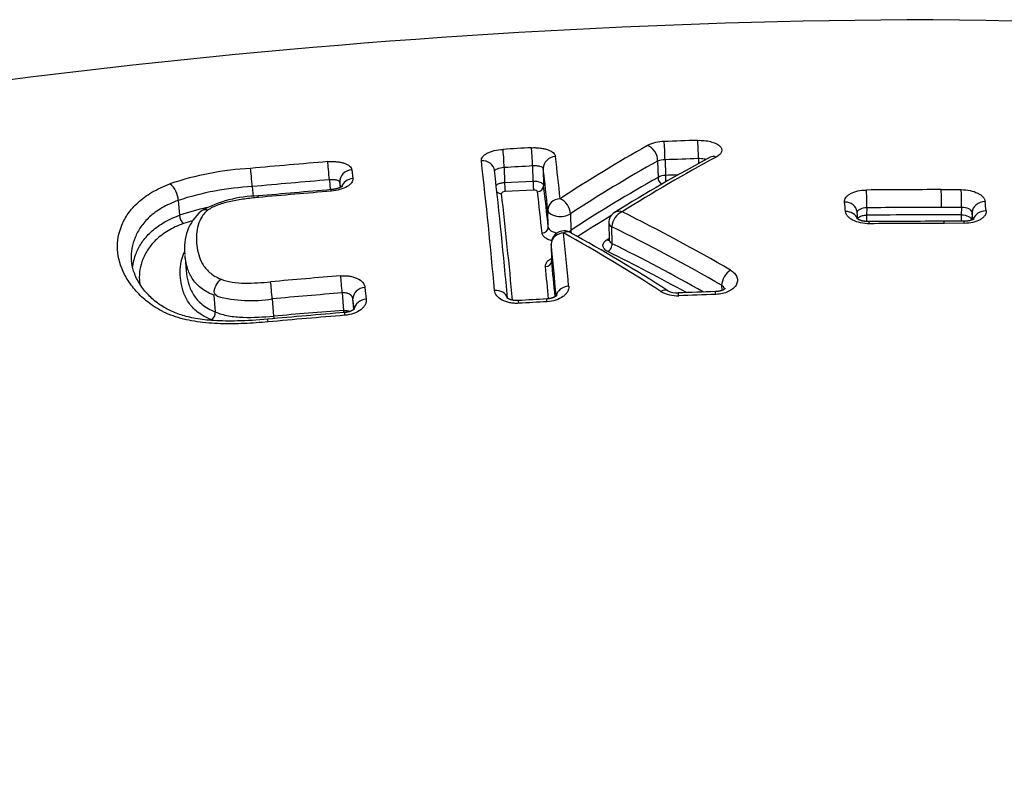
# Model space of a CAD drawing. Units: millimetres. Extents: x -18 to 902, y -35 to 2086.
# Drawn here: x 179 to 187, y 1785 to 1791 of the extents above; entities that cross this region are included whole.
import ezdxf

# ---------------------------------------------------------------- set-up
doc = ezdxf.new("R2010")
doc.units = ezdxf.units.MM
doc.layers.add('Default', color=7, linetype='Continuous')
doc.layers.add('DV1_Default', color=7, linetype='Continuous')

# ---------------------------------------------------------------- blocks, each defined once
blk = doc.blocks.new('SE')
at = {"layer": 'DV1_Default', "color": 7}
for p, q in [((184.4454, 1789.7222), (184.4463, 1789.6838)), ((182.9142, 1789.6515), (182.9169, 1789.5339)), ((183.138, 1789.6642), (183.1408, 1789.5448)), ((183.2218, 1789.6441), (183.225, 1789.5085)), ((184.1234, 1789.7028), (184.1264, 1789.574)), ((184.1815, 1789.7127), (184.1844, 1789.5897)), ((181.7121, 1789.6337), (181.7203, 1789.5645)), ((180.928, 1789.5015), (180.9342, 1789.4235)), ((181.5356, 1789.5548), (181.5417, 1789.4769)), ((181.6188, 1789.5355), (181.622, 1789.4949)), ((181.6235, 1789.4957), (181.6188, 1789.5355)), ((182.9169, 1789.5339), (183.1408, 1789.5448)), ((183.145, 1789.4732), (182.9211, 1789.4623)), ((186.3585, 1789.4778), (186.5164, 1789.4776)), ((180.3444, 1789.3923), (180.3444, 1789.3921)), ((180.3444, 1789.3921), (180.3536, 1789.2755)), ((185.7718, 1789.3344), (185.77, 1789.276)), ((186.518, 1789.3373), (186.3604, 1789.3375)), ((186.518, 1789.3373), (186.5162, 1789.2786)), ((180.3536, 1789.2755), (180.3536, 1789.2754)), ((183.2611, 1789.1808), (183.258, 1789.3153)), ((183.4357, 1789.2875), (183.4387, 1789.1565)), ((185.7008, 1789.2451), (185.6955, 1789.3032)), ((186.6017, 1789.298), (186.5999, 1789.2379)), ((183.7382, 1789.2148), (183.7413, 1789.0805)), ((183.7626, 1789.1849), (183.7626, 1789.1863)), ((183.7657, 1789.0515), (183.7626, 1789.1849)), ((186.5404, 1789.2119), (186.3825, 1789.212)), ((183.285, 1789.0502), (183.288, 1788.9175)), ((183.2851, 1789.048), (183.2882, 1788.9153)), ((180.3994, 1788.9412), (180.4075, 1788.8381)), ((184.6276, 1788.7232), (184.6286, 1788.6824)), ((180.6259, 1788.6453), (180.6363, 1788.5135)), ((181.6366, 1788.6639), (181.6475, 1788.5252)), ((181.8165, 1788.7062), (181.8265, 1788.6135)), ((181.0855, 1788.6165), (181.0962, 1788.4804)), ((181.7286, 1788.5331), (181.722, 1788.6172)), ((181.7308, 1788.535), (181.722, 1788.6172)), ((180.6363, 1788.5135), (180.6363, 1788.5134))]:
    blk.add_line(p, q, dxfattribs=at)
for centre, radius, start, end in [((186.5156, 1731.2581), 59.5596, 90.411372, 115.46693), ((185.752, 1732.4732), 58.3452, 63.653655, 89.670484), ((186.5718, 1727.059), 62.8434, 93.140558, 93.345368), ((189.6879, 1779.7793), 11.523, 119.32962, 123.33883), ((184.1756, 1789.5618), 0.2947, 90.25092, 116.62656), ((186.5349, 1727.8625), 62.039, 91.936251, 92.180633), ((152.3298, 1786.1596), 31.1945, 5.97365, 6.58733), ((190.5649, 1778.4364), 12.8039, 118.07892, 121.97636), ((190.6054, 1778.5395), 12.7111, 118.27335, 122.13681), ((186.5364, 1727.889), 61.8686, 91.936783, 92.181374), ((181.0397, 1787.2783), 2.3699, 93.03378, 108.71925), ((186.8034, 1725.9513), 63.9652, 94.735284, 95.282522), ((140.8524, 1784.9388), 42.1521, 5.0964, 6.49277), ((186.5739, 1727.0792), 62.6792, 93.142371, 93.347334), ((152.4867, 1786.0993), 30.9389, 5.96635, 6.57898), ((189.7332, 1779.6384), 11.5223, 119.13473, 123.13041), ((184.1823, 1789.5318), 0.181, 90.26315, 109.01461), ((141.1997, 1784.8957), 41.9061, 5.10178, 6.48305), ((190.043, 1779.0523), 12.0711, 119.35027, 123.16906), ((184.1861, 1789.4685), 0.1212, 90.84114, 119.54302), ((186.5462, 1722.8345), 66.7969, 91.942096, 92.026279), ((180.1712, 1789.3874), 0.1732, 1.62013, 51.4502), ((181.0482, 1787.2452), 2.2595, 93.04778, 108.14905), ((186.8035, 1725.9882), 63.7844, 94.737435, 95.285273), ((151.6227, 1785.8598), 31.8122, 5.99232, 6.58614), ((180.9803, 1788.4968), 0.9307, 90.35399, 119.23124), ((186.7468, 1726.4129), 63.2784, 94.71205, 95.233764), ((186.8636, 1725.0408), 64.6436, 94.714487, 95.225326), ((140.6183, 1784.6394), 42.547, 5.34987, 6.48897), ((151.6108, 1785.8193), 31.7751, 5.99026, 6.58191), ((186.4046, 1721.7271), 67.7505, 90.038986, 90.537712), ((184.9977, 1789.3888), 1.3637, 357.83532, 3.73271), ((181.0321, 1787.2514), 2.1347, 102.48594, 108.53419), ((158.3234, 1786.8582), 27.3902, 5.1254, 5.2815), ((186.4065, 1721.7936), 67.5437, 90.039089, 90.53842), ((159.5414, 1786.8756), 27.2793, 5.11864, 5.27541), ((180.4418, 1789.2785), 0.0883, 182.02919, 230.57799), ((180.7726, 1789.0213), 0.3791, 130.97214, 188.20403), ((190.0681, 1778.9763), 12.0771, 121.50135, 122.98372), ((183.8328, 1789.2162), 0.0946, 120.79894, 180.04724), ((183.8955, 1789.1804), 0.133, 112.84513, 177.45048), ((177.4928, 1776.4969), 14.2945, 59.7354, 63.62148), ((186.3768, 1720.8544), 68.4243, 89.883341, 90.508178), ((159.7019, 1786.8132), 27.0143, 5.15585, 5.27752), ((181.0258, 1787.2909), 2.0233, 106.31077, 108.44337), ((177.47, 1776.3541), 14.2908, 59.94327, 63.87498), ((186.3806, 1726.8124), 62.4156, 90.001061, 90.542225), ((186.4261, 1720.9745), 68.2374, 90.036643, 90.531798), ((186.4033, 1740.0493), 49.1791, 89.84387, 90.02777), ((183.3849, 1789.0525), 0.1, 90, 181.32765), ((128.6158, 1783.7528), 55.0305, 5.17401, 5.61391), ((176.8585, 1777.4094), 13.4193, 57.09256, 60.91179), ((183.3849, 1789.0525), 0.1, 61.1441, 90), ((176.9058, 1777.3069), 13.5141, 57.3152, 61.11826), ((128.9658, 1783.7147), 54.5805, 5.17636, 5.60752), ((190.512, 1777.9045), 13.0772, 121.18307, 121.27074), ((177.0706, 1775.5703), 15.0522, 60.494, 63.58967), ((177.0536, 1775.4872), 15.0633, 61.02866, 63.68229), ((128.3485, 1783.4499), 55.1579, 5.3753, 5.64041), ((183.3951, 1788.7718), 0.1799, 126.3047, 126.60457), ((128.3389, 1783.4874), 55.2167, 5.34735, 5.64132), ((186.9999, 1723.0622), 65.9555, 94.674276, 95.155665), ((180.917, 1789.6685), 1.0654, 255.55802, 279.10091), ((186.9987, 1723.1079), 65.7749, 94.676075, 95.15792), ((184.2758, 1788.891), 0.25, 239.52482, 273.0773), ((184.2759, 1788.814), 0.1513, 241.47401, 273.7661), ((186.4815, 1730.9637), 57.7411, 91.888093, 92.179243), ((186.7419, 1723.6846), 65.0031, 91.903711, 92.162406), ((186.0812, 1735.5071), 53.1839, 93.0523, 93.29422), ((186.7689, 1723.0972), 65.591, 93.073266, 93.269474), ((180.5549, 1788.5114), 0.0814, 311.14088, 1.41982), ((187.0127, 1722.8195), 65.9073, 94.662044, 95.19036), ((187.0524, 1722.3518), 66.3549, 94.662313, 95.187205), ((186.8729, 1720.7928), 67.9337, 94.411472, 94.877994)]:
    blk.add_arc(centre, radius, start, end, dxfattribs=at)
for centre, major_axis, ratio, start_param, end_param in [((182.9087, 1789.7049), (-0.0058, 0.0998), 0.02745, 4.146081, 5.841851), ((183.1326, 1789.7176), (-0.0055, 0.0998), 0.029722, 4.146184, 5.84178), ((184.0455, 1789.7351), (-0.0486, 0.0874), 0.697937, 3.990192, 5.635099), ((184.1761, 1789.7661), (-0.0038, 0.0999), 0.040364, 4.146771, 5.84182), ((184.44, 1789.7756), (-0.0034, 0.0999), 0.043068, 4.14695, 5.84193), ((183.3217, 1789.6486), (0.0993, 0.0115), 0.895791, 1.500029, 3.063492), ((184.5853, 1789.645), (0.047, -0.0883), 0.671716, 2.481771, 3.141734), ((180.9221, 1789.5547), (-0.0092, 0.0996), 0.011917, 4.147192, 5.843051), ((181.5296, 1789.608), (-0.0083, 0.0997), 0.018577, 4.147336, 5.842603), ((182.7385, 1789.6158), (-0.0993, -0.0115), 0.896005, 3.141368, 4.652476), ((181.7184, 1789.5443), (0.0993, 0.0117), 0.896405, 1.527854, 3.108653), ((181.7264, 1789.4757), (0.0993, 0.0116), 0.889497, 1.528704, 2.738619), ((184.1653, 1789.5578), (-0.0245, 0.0436), 0.696165, 0.84588, 2.158595), ((184.1871, 1789.563), (-0.0018, 0.05), 0.042078, 1.00529, 2.088344), ((182.9196, 1789.5072), (-0.0024, 0.0499), 0.033696, 1.004789, 2.685722), ((183.1435, 1789.5181), (-0.0024, 0.0499), 0.033696, 1.004789, 2.685587), ((183.175, 1789.5063), (0.0497, 0.0058), 0.89604, 4.637654, 6.204996), ((181.5568, 1789.3778), (0.0082, -0.0997), 0.018807, 2.649417, 3.14167), ((182.8912, 1789.4925), (0.0497, 0.0058), 0.896117, 3.84456, 4.637627), ((183.3578, 1789.3198), (0.0995, 0.0104), 0.862828, 1.509016, 3.072936), ((183.3578, 1789.3198), (-0.0546, 0.0838), 0.663346, 3.94268, 5.543269), ((185.7671, 1789.3883), (0.001, -0.1), 0.049688, 1.000341, 2.6121), ((186.5133, 1789.3913), (0.0002, 0.1), 0.057292, 4.14257, 5.754327), ((185.5959, 1789.294), (-0.0996, -0.0092), 0.852749, 3.141589, 4.619333), ((186.7016, 1789.2983), (-0.0996, -0.0092), 0.852702, 4.598468, 6.179369), ((183.3578, 1789.3198), (0.1, 0.0023), 0.535844, 3.182677, 5.593286), ((185.6026, 1789.2205), (-0.0996, -0.0089), 0.845366, 3.35098, 4.621609), ((185.7723, 1789.249), (0.0004, -0.05), 0.0501, 4.141966, 5.192824), ((186.5185, 1789.2516), (0.0001, 0.05), 0.057072, 1.000958, 2.058139), ((186.7083, 1789.2247), (-0.0996, -0.0089), 0.845287, 4.600819, 5.958801), ((183.2112, 1789.1785), (0.0497, 0.0052), 0.864416, 4.646454, 6.214156), ((183.8181, 1789.217), (0.08, 0.0008), 0.524948, 3.141618, 3.940027), ((183.8181, 1789.2167), (0.08, 0.0019), 0.535844, 3.141564, 3.933083), ((185.7909, 1789.1253), (0.0009, -0.1), 0.049758, 2.561871, 3.141686), ((186.5371, 1789.1282), (-0.0002, -0.1), 0.057267, 2.562342, 3.141702), ((183.3849, 1789.0525), (-0.0995, -0.0098), 0.835864, 4.655724, 6.219969), ((183.3849, 1789.0525), (-0.0483, -0.0876), 0.613415, 3.141421, 3.908555), ((183.4777, 1789.1404), (-0.0273, 0.0419), 0.662906, 0.800551, 1.29499), ((183.3849, 1789.0525), (0.1, 0.0023), 0.535844, 3.141593, 3.182677), ((183.723, 1789.1248), (-0.026, 0.0427), 0.642396, 2.406071, 2.886937), ((183.731, 1789.0316), (-0.0222, -0.0448), 0.595221, 0.718512, 2.297328), ((183.2382, 1788.913), (-0.0498, -0.0049), 0.838605, 1.510045, 3.077889), ((181.6306, 1788.7171), (0.0082, -0.0997), 0.019255, 1.005764, 2.522021), ((184.697, 1788.7629), (-0.05, -0.0866), 0.556008, 3.943886, 5.475559), ((181.0795, 1788.6697), (0.009, -0.0996), 0.013924, 1.005624, 2.522219), ((183.4242, 1788.6362), (-0.0996, -0.009), 0.793022, 4.661544, 6.120292), ((181.8216, 1788.626), (-0.0994, -0.0107), 0.802954, 4.676667, 6.258692), ((182.841, 1788.604), (-0.0996, -0.009), 0.793226, 3.267423, 4.672087), ((184.1497, 1788.5969), (-0.054, -0.0842), 0.571471, 3.141451, 3.994021), ((184.2896, 1788.5631), (0.0038, -0.0999), 0.040567, 2.468441, 3.141701), ((184.5824, 1788.5735), (0.0033, -0.0999), 0.043431, 2.468596, 3.141616), ((181.8314, 1788.5343), (-0.0994, -0.0107), 0.793349, 4.677117, 6.125645), ((183.0308, 1788.5034), (0.0057, -0.0998), 0.028291, 2.468237, 3.141743), ((183.2547, 1788.5158), (0.0054, -0.0999), 0.030469, 2.46822, 3.141798), ((181.0992, 1788.4538), (0.0043, -0.0498), 0.017018, 4.147292, 4.568813), ((181.6505, 1788.4986), (0.0038, -0.0499), 0.022178, 4.147452, 4.517126), ((181.664, 1788.4091), (0.0081, -0.0997), 0.019391, 2.468429, 3.1417), ((181.0594, 1788.357), (0.009, -0.0996), 0.013578, 2.468575, 3.141653)]:
    blk.add_ellipse(centre, major_axis=major_axis, ratio=ratio, start_param=start_param, end_param=end_param, dxfattribs=at)
for points, knots in [([(182.7341, 1789.7053), (182.7335, 1789.7106), (182.7341, 1789.7158), (182.7374, 1789.7263), (182.7402, 1789.7315), (182.748, 1789.7417), (182.7529, 1789.7465), (182.7648, 1789.7559), (182.7719, 1789.7604), (182.7876, 1789.7687), (182.7962, 1789.7725), (182.8151, 1789.7794), (182.8254, 1789.7825), (182.8572, 1789.7904), (182.8807, 1789.7938), (182.9046, 1789.7952)], [0, 0, 0, 0, 0.125, 0.125, 0.25, 0.25, 0.375, 0.375, 0.5, 0.5, 0.625, 0.625, 0.75, 0.75, 1, 1, 1, 1]), ([(183.1289, 1789.808), (183.1409, 1789.8086), (183.1527, 1789.8087), (183.1761, 1789.808), (183.1878, 1789.8071), (183.2102, 1789.8043), (183.2208, 1789.8024), (183.2411, 1789.7977), (183.2507, 1789.7949), (183.2769, 1789.7853), (183.2912, 1789.7772), (183.3113, 1789.759), (183.3172, 1789.7488), (183.3184, 1789.7382)], [0, 0, 0, 0, 0.125, 0.125, 0.25, 0.25, 0.375, 0.375, 0.5, 0.5, 0.75, 0.75, 1, 1, 1, 1]), ([(184.4388, 1789.8661), (184.4566, 1789.8667), (184.4742, 1789.8661), (184.5087, 1789.8628), (184.5252, 1789.86), (184.5555, 1789.8524), (184.5694, 1789.8476), (184.593, 1789.8365), (184.6031, 1789.83), (184.6182, 1789.8162), (184.6236, 1789.8087), (184.6291, 1789.7933), (184.6294, 1789.7854), (184.6248, 1789.7697), (184.62, 1789.762), (184.6055, 1789.7472), (184.5961, 1789.7404), (184.5845, 1789.7341)], [0, 0, 0, 0, 0.125, 0.125, 0.25, 0.25, 0.375, 0.375, 0.5, 0.5, 0.625, 0.625, 0.75, 0.75, 0.875, 0.875, 1, 1, 1, 1]), ([(184.505, 1789.7155), (184.5007, 1789.7168), (184.4959, 1789.7179), (184.4773, 1789.7213), (184.4614, 1789.7225), (184.4454, 1789.7222)], [0, 0, 0, 0, 0.276976, 0.276976, 1, 1, 1, 1]), ([(181.5229, 1789.6982), (181.5349, 1789.6992), (181.5467, 1789.6996), (181.57, 1789.6995), (181.5817, 1789.699), (181.604, 1789.6968), (181.6146, 1789.6952), (181.6349, 1789.6911), (181.6445, 1789.6885), (181.6706, 1789.6796), (181.6849, 1789.6719), (181.7049, 1789.6543), (181.7109, 1789.6443), (181.7121, 1789.6337)], [0, 0, 0, 0, 0.125, 0.125, 0.25, 0.25, 0.375, 0.375, 0.5, 0.5, 0.75, 0.75, 1, 1, 1, 1]), ([(182.9142, 1789.6515), (182.8928, 1789.6499), (182.8724, 1789.6457), (182.8516, 1789.6371), (182.8462, 1789.6339), (182.8402, 1789.628), (182.8387, 1789.6254), (182.8383, 1789.6228)], [0, 0, 0, 0, 0.532351, 0.532351, 0.798527, 0.798527, 1, 1, 1, 1]), ([(183.2218, 1789.6441), (183.2208, 1789.651), (183.2114, 1789.657), (183.1884, 1789.6625), (183.1793, 1789.6637), (183.1594, 1789.6649), (183.1488, 1789.6649), (183.138, 1789.6642)], [0, 0, 0, 0, 0.5, 0.5, 0.75, 0.75, 1, 1, 1, 1]), ([(181.7203, 1789.5645), (181.7209, 1789.559), (181.7204, 1789.5536), (181.7171, 1789.5426), (181.7143, 1789.5371), (181.7066, 1789.5262), (181.7017, 1789.521), (181.6898, 1789.5108), (181.6828, 1789.5058), (181.6594, 1789.4921), (181.6401, 1789.484), (181.5978, 1789.4719), (181.5743, 1789.4677), (181.5505, 1789.4657)], [0, 0, 0, 0, 0.125, 0.125, 0.25, 0.25, 0.375, 0.375, 0.5, 0.5, 0.75, 0.75, 1, 1, 1, 1]), ([(181.0532, 1788.4349), (180.9904, 1788.4292), (180.9277, 1788.4247), (180.8026, 1788.4193), (180.7402, 1788.4185), (180.6159, 1788.4224), (180.5536, 1788.4273), (180.4643, 1788.4404), (180.4351, 1788.4457), (180.3782, 1788.4587), (180.3502, 1788.4663), (180.2704, 1788.4927), (180.2231, 1788.5146), (180.1591, 1788.552), (180.1388, 1788.5653), (180.1012, 1788.5928), (180.0838, 1788.6071), (180.0349, 1788.6508), (180.007, 1788.6814), (179.9708, 1788.7287), (179.9596, 1788.7448), (179.9393, 1788.7769), (179.9301, 1788.7931), (179.8887, 1788.8739), (179.8695, 1788.9393), (179.8619, 1789.0715), (179.8737, 1789.1356), (179.9064, 1789.2137), (179.9138, 1789.2292), (179.9307, 1789.26), (179.9402, 1789.2753), (179.972, 1789.3204), (179.9973, 1789.3494), (180.0588, 1789.4051), (180.0953, 1789.432), (180.1579, 1789.4686), (180.1801, 1789.4803), (180.2274, 1789.5025), (180.2527, 1789.513), (180.2792, 1789.5228)], [0, 0, 0, 0, 0.0625, 0.0625, 0.125, 0.125, 0.1875, 0.1875, 0.21875, 0.21875, 0.25, 0.25, 0.3125, 0.3125, 0.34375, 0.34375, 0.375, 0.375, 0.4375, 0.4375, 0.46875, 0.46875, 0.5, 0.5, 0.625, 0.625, 0.75, 0.75, 0.78125, 0.78125, 0.8125, 0.8125, 0.875, 0.875, 0.9375, 0.9375, 0.96875, 0.96875, 1, 1, 1, 1]), ([(181.6188, 1789.5355), (181.6179, 1789.5424), (181.6086, 1789.5483), (181.5858, 1789.5535), (181.5767, 1789.5547), (181.5569, 1789.5557), (181.5463, 1789.5556), (181.5356, 1789.5548)], [0, 0, 0, 0, 0.5, 0.5, 0.75, 0.75, 1, 1, 1, 1]), ([(181.6374, 1789.504), (181.6374, 1789.504), (181.6374, 1789.504), (181.6373, 1789.5039), (181.6371, 1789.5037), (181.6367, 1789.5034), (181.6362, 1789.503), (181.6355, 1789.5025), (181.6346, 1789.5019), (181.6336, 1789.5012), (181.6324, 1789.5004), (181.6312, 1789.4997), (181.6298, 1789.4989), (181.6284, 1789.4981), (181.6267, 1789.4972), (181.6248, 1789.4962), (181.6227, 1789.4952), (181.6204, 1789.4942), (181.618, 1789.4932), (181.6154, 1789.4921), (181.6127, 1789.491), (181.6099, 1789.49), (181.6071, 1789.4891), (181.6042, 1789.4881), (181.601, 1789.4871), (181.5976, 1789.4861), (181.594, 1789.4851), (181.5904, 1789.4842), (181.5867, 1789.4833), (181.5829, 1789.4825), (181.579, 1789.4817), (181.575, 1789.4809), (181.571, 1789.4802), (181.5668, 1789.4796), (181.5627, 1789.479), (181.5584, 1789.4784), (181.5542, 1789.478), (181.5508, 1789.4776), (181.5491, 1789.4775), (181.5486, 1789.4775)], [0, 0, 0, 0, 0.007668, 0.03095, 0.0547, 0.078963, 0.103775, 0.129158, 0.155115, 0.181633, 0.208676, 0.23619, 0.258847, 0.282525, 0.309033, 0.335992, 0.363415, 0.391277, 0.419549, 0.448196, 0.477177, 0.506447, 0.532067, 0.558593, 0.589141, 0.619494, 0.649751, 0.680009, 0.710344, 0.740841, 0.771596, 0.802392, 0.833763, 0.864774, 0.89604, 0.92749, 0.95905, 0.990646, 1, 1, 1, 1]), ([(182.8509, 1789.5117), (182.8539, 1789.5145), (182.8575, 1789.5172), (182.8687, 1789.5236), (182.8772, 1789.527), (182.8961, 1789.5319), (182.9064, 1789.5334), (182.9169, 1789.5339)], [0, 0, 0, 0, 0.231038, 0.231038, 0.615519, 0.615519, 1, 1, 1, 1]), ([(183.1408, 1789.5448), (183.1619, 1789.5458), (183.1831, 1789.5424), (183.2064, 1789.5324), (183.2128, 1789.5282), (183.2218, 1789.5189), (183.2244, 1789.5138), (183.225, 1789.5085)], [0, 0, 0, 0, 0.5, 0.5, 0.75, 0.75, 1, 1, 1, 1]), ([(180.9763, 1789.4158), (180.9396, 1789.4124), (180.903, 1789.4084), (180.8304, 1789.3984), (180.7943, 1789.3924), (180.7249, 1789.3774), (180.6913, 1789.3685), (180.6439, 1789.3514), (180.6287, 1789.3451), (180.6012, 1789.3314), (180.5887, 1789.324), (180.5776, 1789.316)], [0, 0, 0, 0, 0.25, 0.25, 0.5, 0.5, 0.75, 0.75, 0.875, 0.875, 1, 1, 1, 1]), ([(182.9211, 1789.4623), (182.9132, 1789.4619), (182.9056, 1789.4601), (182.8951, 1789.4547), (182.8923, 1789.4512), (182.8927, 1789.4477)], [0, 0, 0, 0, 0.5, 0.5, 1, 1, 1, 1]), ([(183.1765, 1789.4615), (183.1761, 1789.465), (183.1724, 1789.4682), (183.1608, 1789.4725), (183.1529, 1789.4736), (183.145, 1789.4732)], [0, 0, 0, 0, 0.5, 0.5, 1, 1, 1, 1]), ([(185.5974, 1789.3794), (185.5968, 1789.3857), (185.5974, 1789.3918), (185.6008, 1789.4038), (185.6037, 1789.4098), (185.6116, 1789.4212), (185.6166, 1789.4266), (185.6287, 1789.4369), (185.6358, 1789.4418), (185.6595, 1789.4549), (185.679, 1789.4621), (185.7216, 1789.4718), (185.7452, 1789.4744), (185.7688, 1789.4747)], [0, 0, 0, 0, 0.125, 0.125, 0.25, 0.25, 0.375, 0.375, 0.5, 0.5, 0.75, 0.75, 1, 1, 1, 1]), ([(186.5164, 1789.4776), (186.54, 1789.4775), (186.564, 1789.475), (186.6083, 1789.4657), (186.6291, 1789.4587), (186.6552, 1789.4457), (186.6632, 1789.4409), (186.6771, 1789.4307), (186.6831, 1789.4254), (186.6932, 1789.414), (186.6972, 1789.4081), (186.7028, 1789.3961), (186.7046, 1789.39), (186.7051, 1789.3837)], [0, 0, 0, 0, 0.25, 0.25, 0.5, 0.5, 0.625, 0.625, 0.75, 0.75, 0.875, 0.875, 1, 1, 1, 1]), ([(180.3444, 1789.3921), (180.3202, 1789.3835), (180.2973, 1789.3741), (180.2544, 1789.3544), (180.2343, 1789.344), (180.178, 1789.3112), (180.1453, 1789.287), (180.0907, 1789.2369), (180.0682, 1789.2108), (180.0401, 1789.17), (180.0317, 1789.1561), (180.0167, 1789.1283), (180.0102, 1789.1143), (179.9813, 1789.0438), (179.971, 1788.9858), (179.9748, 1788.9237), (179.975, 1788.9214), (179.9751, 1788.9192)], [0, 0, 0, 0, 0.082306, 0.082306, 0.164612, 0.164612, 0.329224, 0.329224, 0.493836, 0.493836, 0.576142, 0.576142, 0.658448, 0.658448, 0.987671, 0.987671, 1, 1, 1, 1]), ([(185.7718, 1789.3344), (185.7507, 1789.334), (185.7304, 1789.3296), (185.7094, 1789.3186), (185.7039, 1789.3143), (185.6978, 1789.3061), (185.6963, 1789.3025), (185.6958, 1789.2988)], [0, 0, 0, 0, 0.538191, 0.538191, 0.8072865, 0.8072865, 1, 1, 1, 1]), ([(186.6017, 1789.298), (186.6012, 1789.3032), (186.5987, 1789.3083), (186.5897, 1789.3178), (186.5834, 1789.3221), (186.5602, 1789.3329), (186.5391, 1789.3371), (186.518, 1789.3373)], [0, 0, 0, 0, 0.25, 0.25, 0.5, 0.5, 1, 1, 1, 1]), ([(179.9851, 1788.8604), (179.9886, 1788.9002), (179.9984, 1788.9395), (180.0258, 1789.0067), (180.0407, 1789.0351), (180.0782, 1789.0901), (180.1007, 1789.1166), (180.1415, 1789.1549), (180.1564, 1789.1674), (180.1889, 1789.1918), (180.2065, 1789.2036), (180.2629, 1789.2374), (180.3054, 1789.2577), (180.3536, 1789.2755)], [0, 0, 0, 0, 0.253099, 0.253099, 0.439824, 0.439824, 0.626549, 0.626549, 0.719912, 0.719912, 0.813275, 0.813275, 1, 1, 1, 1]), ([(180.5776, 1789.316), (180.5521, 1789.2951), (180.5347, 1789.2724), (180.51, 1789.2268), (180.5024, 1789.2037), (180.4861, 1789.1335), (180.4855, 1789.0854), (180.4944, 1789.0129), (180.4988, 1788.9886), (180.5128, 1788.9401), (180.5223, 1788.9161), (180.5426, 1788.881), (180.5504, 1788.8695), (180.5686, 1788.8469), (180.5791, 1788.8359), (180.6028, 1788.8152), (180.6161, 1788.8055), (180.6463, 1788.7875), (180.6633, 1788.7793), (180.6817, 1788.7722)], [0, 0, 0, 0, 0.125, 0.125, 0.25, 0.25, 0.5, 0.5, 0.625, 0.625, 0.75, 0.75, 0.8125, 0.8125, 0.875, 0.875, 0.9375, 0.9375, 1, 1, 1, 1]), ([(180.5776, 1789.316), (180.5672, 1789.3188), (180.557, 1789.3195), (180.5397, 1789.3166), (180.5322, 1789.3136), (180.5259, 1789.309)], [0, 0, 0, 0, 0.530506, 0.530506, 1, 1, 1, 1]), ([(183.8439, 1789.303), (183.8325, 1789.3063), (183.8211, 1789.3074), (183.8009, 1789.3053), (183.792, 1789.3023), (183.7843, 1789.2975)], [0, 0, 0, 0, 0.5174813, 0.5174813, 1, 1, 1, 1]), ([(185.7928, 1789.209), (185.7692, 1789.2088), (185.7452, 1789.2112), (185.7009, 1789.2207), (185.6801, 1789.2279), (185.6541, 1789.2413), (185.646, 1789.2462), (185.6321, 1789.2568), (185.6261, 1789.2623), (185.6161, 1789.274), (185.6121, 1789.2802), (185.6064, 1789.2925), (185.6047, 1789.2988), (185.6041, 1789.3051)], [0, 0, 0, 0, 0.25, 0.25, 0.5, 0.5, 0.625, 0.625, 0.75, 0.75, 0.875, 0.875, 1, 1, 1, 1]), ([(185.7002, 1789.2516), (185.7037, 1789.2559), (185.7086, 1789.2599), (185.7216, 1789.2672), (185.7302, 1789.2704), (185.7492, 1789.2748), (185.7594, 1789.276), (185.77, 1789.276)], [0, 0, 0, 0, 0.3000293, 0.3000293, 0.6500146, 0.6500146, 1, 1, 1, 1]), ([(186.5162, 1789.2786), (186.5373, 1789.2786), (186.5583, 1789.274), (186.5815, 1789.2623), (186.5878, 1789.2576), (186.5963, 1789.2478), (186.5988, 1789.2429), (186.5996, 1789.2378)], [0, 0, 0, 0, 0.512072, 0.512072, 0.768108, 0.768108, 1, 1, 1, 1]), ([(186.7119, 1789.3094), (186.7125, 1789.303), (186.7119, 1789.2968), (186.7084, 1789.2844), (186.7055, 1789.2782), (186.6976, 1789.2664), (186.6926, 1789.2608), (186.6805, 1789.2502), (186.6733, 1789.2452), (186.6496, 1789.2316), (186.6302, 1789.2242), (186.5876, 1789.2144), (186.564, 1789.2118), (186.5404, 1789.2119)], [0, 0, 0, 0, 0.125, 0.125, 0.25, 0.25, 0.375, 0.375, 0.5, 0.5, 0.75, 0.75, 1, 1, 1, 1]), ([(180.3857, 1789.2104), (180.3399, 1789.1937), (180.2996, 1789.1746), (180.2463, 1789.1427), (180.2297, 1789.1315), (180.1991, 1789.1084), (180.1852, 1789.0966), (180.1469, 1789.0604), (180.1259, 1789.0353), (180.0908, 1788.9832), (180.0769, 1788.9563), (180.0442, 1788.8752), (180.0348, 1788.8199), (180.039, 1788.7536), (180.04, 1788.7438), (180.0414, 1788.734)], [0, 0, 0, 0, 0.157558, 0.157558, 0.236337, 0.236337, 0.315116, 0.315116, 0.472674, 0.472674, 0.630233, 0.630233, 0.945349, 0.945349, 1, 1, 1, 1]), ([(183.2611, 1789.1808), (183.2621, 1789.171), (183.2694, 1789.1616), (183.2938, 1789.1464), (183.3111, 1789.1407), (183.3309, 1789.1379), (183.3318, 1789.1378), (183.3326, 1789.1377)], [0, 0, 0, 0, 0.489446, 0.489446, 0.978892, 0.978892, 1, 1, 1, 1]), ([(185.7899, 1789.2253), (185.7887, 1789.2253), (185.7865, 1789.2253), (185.7825, 1789.2253), (185.7784, 1789.2255), (185.7743, 1789.2257), (185.7702, 1789.226), (185.7661, 1789.2263), (185.762, 1789.2267), (185.758, 1789.2272), (185.7541, 1789.2278), (185.7503, 1789.2284), (185.7466, 1789.229), (185.743, 1789.2298), (185.7393, 1789.2306), (185.7358, 1789.2314), (185.7323, 1789.2323), (185.729, 1789.2332), (185.7258, 1789.2342), (185.7227, 1789.2352), (185.7198, 1789.2362), (185.7171, 1789.2372), (185.7145, 1789.2383), (185.7121, 1789.2393), (185.7099, 1789.2402), (185.7079, 1789.2412), (185.7061, 1789.2421), (185.7042, 1789.2431), (185.7025, 1789.2441), (185.701, 1789.245), (185.6997, 1789.2458), (185.6986, 1789.2466), (185.6976, 1789.2472), (185.697, 1789.2477), (185.6963, 1789.2483), (185.6958, 1789.2487), (185.6954, 1789.249), (185.6952, 1789.2492), (185.6951, 1789.2493), (185.6951, 1789.2493), (185.6951, 1789.2493)], [0, 0, 0, 0, 0.022577, 0.051458, 0.080458, 0.109407, 0.138217, 0.167425, 0.196752, 0.225888, 0.254558, 0.28253, 0.309803, 0.337994, 0.366605, 0.395239, 0.423801, 0.452217, 0.480412, 0.508319, 0.535872, 0.563012, 0.589689, 0.61586, 0.641494, 0.66657, 0.691167, 0.717452, 0.745281, 0.77226, 0.798261, 0.823236, 0.847175, 0.870109, 0.892798, 0.916639, 0.940738, 0.965237, 0.990291, 1, 1, 1, 1]), ([(186.3825, 1789.2119), (186.3819, 1789.219), (186.3812, 1789.224), (186.3801, 1789.2275), (186.3798, 1789.2281), (186.3794, 1789.2281)], [0, 0, 0, 0, 0.682034, 0.682034, 1, 1, 1, 1]), ([(186.6173, 1789.2469), (186.6173, 1789.2469), (186.6173, 1789.2468), (186.6173, 1789.2468), (186.6171, 1789.2466), (186.6167, 1789.2463), (186.6162, 1789.246), (186.6156, 1789.2455), (186.6147, 1789.245), (186.6138, 1789.2443), (186.6126, 1789.2437), (186.6114, 1789.243), (186.6101, 1789.2423), (186.6085, 1789.2415), (186.6069, 1789.2408), (186.605, 1789.2399), (186.603, 1789.2391), (186.6008, 1789.2383), (186.5984, 1789.2374), (186.5958, 1789.2365), (186.5931, 1789.2357), (186.5902, 1789.2348), (186.5872, 1789.234), (186.5841, 1789.2332), (186.5808, 1789.2325), (186.5775, 1789.2318), (186.5742, 1789.2312), (186.5708, 1789.2307), (186.5673, 1789.2302), (186.5636, 1789.2297), (186.5598, 1789.2293), (186.5558, 1789.2289), (186.5518, 1789.2286), (186.5478, 1789.2284), (186.5438, 1789.2283), (186.5402, 1789.2282), (186.5382, 1789.2282), (186.5373, 1789.2282)], [0, 0, 0, 0, 0.016222, 0.042956, 0.067053, 0.092242, 0.118248, 0.145133, 0.172925, 0.201626, 0.231205, 0.257182, 0.28494, 0.311464, 0.338573, 0.36625, 0.39449, 0.423274, 0.452576, 0.482354, 0.51256, 0.543135, 0.574015, 0.605127, 0.636397, 0.667748, 0.696019, 0.726194, 0.756641, 0.787941, 0.819861, 0.852152, 0.884547, 0.917008, 0.94846, 0.980939, 1, 1, 1, 1]), ([(183.2875, 1789.0752), (183.2835, 1789.0763), (183.2796, 1789.0775), (183.2636, 1789.0829), (183.2525, 1789.088), (183.2342, 1789.0997), (183.2268, 1789.1063), (183.2163, 1789.1203), (183.2132, 1789.1277), (183.2124, 1789.1353)], [0, 0, 0, 0, 0.092504, 0.092504, 0.395002, 0.395002, 0.697501, 0.697501, 1, 1, 1, 1]), ([(183.7319, 1788.9892), (183.72, 1788.9951), (183.7105, 1789.0021), (183.6969, 1789.0176), (183.693, 1789.026), (183.6916, 1789.043), (183.694, 1789.0516), (183.7047, 1789.0677), (183.7131, 1789.0753), (183.7239, 1789.0819)], [0, 0, 0, 0, 0.25, 0.25, 0.5, 0.5, 0.75, 0.75, 1, 1, 1, 1]), ([(183.7413, 1789.0805), (183.7413, 1789.0801), (183.7413, 1789.0796), (183.7418, 1789.074), (183.7442, 1789.0689), (183.7525, 1789.0594), (183.7584, 1789.0551), (183.7657, 1789.0515)], [0, 0, 0, 0, 0.041713, 0.041713, 0.520856, 0.520856, 1, 1, 1, 1]), ([(180.6085, 1788.4501), (180.5867, 1788.4587), (180.5665, 1788.4682), (180.5294, 1788.4892), (180.5123, 1788.5007), (180.4665, 1788.5369), (180.4432, 1788.5631), (180.4065, 1788.6181), (180.3933, 1788.6469), (180.3744, 1788.7042), (180.3685, 1788.7329), (180.3609, 1788.7901), (180.3592, 1788.8187), (180.3615, 1788.8751), (180.3655, 1788.903), (180.3783, 1788.9513), (180.3856, 1788.9717), (180.3959, 1788.9918)], [0, 0, 0, 0, 0.074134, 0.074134, 0.148267, 0.148267, 0.296535, 0.296535, 0.444802, 0.444802, 0.59307, 0.59307, 0.741337, 0.741337, 0.889605, 0.889605, 1, 1, 1, 1]), ([(180.6267, 1788.6458), (180.5978, 1788.6568), (180.5826, 1788.6641), (180.5513, 1788.6817), (180.5357, 1788.6923), (180.4935, 1788.7261), (180.4716, 1788.7515), (180.4383, 1788.8034), (180.4265, 1788.8303), (180.4092, 1788.8848), (180.4038, 1788.9122), (180.3995, 1788.9454), (180.3988, 1788.9515), (180.3982, 1788.9575)], [0, 0, 0, 0, 0.097061, 0.097061, 0.218408, 0.218408, 0.461101, 0.461101, 0.703795, 0.703795, 0.946488, 0.946488, 1, 1, 1, 1]), ([(181.0504, 1788.4566), (180.9624, 1788.4486), (180.8336, 1788.4402), (180.6335, 1788.4416), (180.487, 1788.4586), (180.3635, 1788.4874), (180.2625, 1788.53), (180.1719, 1788.5865), (180.0937, 1788.6598), (180.0307, 1788.7437), (179.9891, 1788.8365), (179.9773, 1788.8891), (179.9752, 1788.9191)], [0, 0, 0, 0, 0.138333, 0.245326, 0.332298, 0.406804, 0.48104, 0.564572, 0.66088, 0.771254, 0.888974, 1, 1, 1, 1]), ([(183.2393, 1788.8711), (183.2385, 1788.8794), (183.24, 1788.8875), (183.2476, 1788.9036), (183.2536, 1788.9113), (183.2688, 1788.9246), (183.2776, 1788.9304), (183.2876, 1788.9355)], [0, 0, 0, 0, 0.3455557, 0.3455557, 0.6911113, 0.6911113, 1, 1, 1, 1]), ([(180.4078, 1788.8354), (180.4085, 1788.8271), (180.4094, 1788.8188), (180.414, 1788.7834), (180.4193, 1788.7562), (180.4365, 1788.7019), (180.4485, 1788.6746), (180.4819, 1788.622), (180.5033, 1788.5969), (180.5458, 1788.5621), (180.5618, 1788.551), (180.5966, 1788.5308), (180.6156, 1788.5216), (180.6363, 1788.5134)], [0, 0, 0, 0, 0.07137, 0.07137, 0.303527, 0.303527, 0.535685, 0.535685, 0.767842, 0.767842, 0.883921, 0.883921, 1, 1, 1, 1]), ([(181.6251, 1788.7984), (181.637, 1788.7994), (181.6488, 1788.7996), (181.6722, 1788.7988), (181.6839, 1788.7977), (181.7063, 1788.7941), (181.717, 1788.7917), (181.7374, 1788.7855), (181.7471, 1788.7818), (181.7735, 1788.7691), (181.7881, 1788.7583), (181.8087, 1788.734), (181.8149, 1788.7203), (181.8165, 1788.7062)], [0, 0, 0, 0, 0.125, 0.125, 0.25, 0.25, 0.375, 0.375, 0.5, 0.5, 0.75, 0.75, 1, 1, 1, 1]), ([(184.6972, 1788.8431), (184.7099, 1788.8357), (184.7205, 1788.8274), (184.7377, 1788.8089), (184.7441, 1788.7989), (184.7519, 1788.7782), (184.7534, 1788.7674), (184.7513, 1788.7461), (184.7476, 1788.7354), (184.7358, 1788.7152), (184.7274, 1788.7055), (184.7066, 1788.6881), (184.6942, 1788.6804), (184.652, 1788.6607), (184.6179, 1788.6529), (184.5825, 1788.6518)], [0, 0, 0, 0, 0.125, 0.125, 0.25, 0.25, 0.375, 0.375, 0.5, 0.5, 0.625, 0.625, 0.75, 0.75, 1, 1, 1, 1]), ([(180.6512, 1788.6368), (180.6255, 1788.6562), (180.6264, 1788.6679), (180.6313, 1788.692), (180.6352, 1788.7043), (180.6454, 1788.7276), (180.6518, 1788.7386), (180.6658, 1788.7578), (180.6737, 1788.766), (180.6817, 1788.7722)], [0, 0, 0, 0, 0.25, 0.25, 0.5, 0.5, 0.75, 0.75, 1, 1, 1, 1]), ([(180.6817, 1788.7722), (180.7078, 1788.7608), (180.7375, 1788.7532), (180.802, 1788.7434), (180.8353, 1788.7413), (180.9026, 1788.7402), (180.9367, 1788.7413), (181.0049, 1788.7451), (181.0389, 1788.7478), (181.073, 1788.7509)], [0, 0, 0, 0, 0.25, 0.25, 0.5, 0.5, 0.75, 0.75, 1, 1, 1, 1]), ([(183.4221, 1788.7155), (183.4228, 1788.7082), (183.4223, 1788.701), (183.419, 1788.6866), (183.4163, 1788.6794), (183.4085, 1788.6655), (183.4037, 1788.6588), (183.3918, 1788.6459), (183.3848, 1788.6397), (183.3614, 1788.6228), (183.3421, 1788.6133), (183.2998, 1788.5996), (183.2763, 1788.5952), (183.2524, 1788.5939)], [0, 0, 0, 0, 0.125, 0.125, 0.25, 0.25, 0.375, 0.375, 0.5, 0.5, 0.75, 0.75, 1, 1, 1, 1]), ([(184.6508, 1788.6935), (184.6506, 1788.6941), (184.6504, 1788.6948), (184.6467, 1788.7059), (184.6389, 1788.7156), (184.6276, 1788.7232)], [0, 0, 0, 0, 0.056099, 0.056099, 1, 1, 1, 1]), ([(181.722, 1788.6172), (181.7205, 1788.6313), (181.7105, 1788.6443), (181.687, 1788.6571), (181.6777, 1788.6603), (181.6578, 1788.6641), (181.6472, 1788.6647), (181.6366, 1788.6639)], [0, 0, 0, 0, 0.5, 0.5, 0.75, 0.75, 1, 1, 1, 1]), ([(183.0281, 1788.5815), (183.0161, 1788.5808), (183.0043, 1788.5809), (182.9809, 1788.5825), (182.9692, 1788.584), (182.9468, 1788.5885), (182.9361, 1788.5914), (182.9158, 1788.5985), (182.9061, 1788.6028), (182.8799, 1788.617), (182.8654, 1788.6287), (182.8452, 1788.6545), (182.8392, 1788.6688), (182.8379, 1788.6833)], [0, 0, 0, 0, 0.125, 0.125, 0.25, 0.25, 0.375, 0.375, 0.5, 0.5, 0.75, 0.75, 1, 1, 1, 1]), ([(183.3274, 1788.6427), (183.3274, 1788.6427), (183.3274, 1788.6427), (183.3273, 1788.6426), (183.3271, 1788.6423), (183.3268, 1788.6419), (183.3263, 1788.6414), (183.3257, 1788.6408), (183.3249, 1788.6401), (183.324, 1788.6393), (183.3229, 1788.6384), (183.3218, 1788.6375), (183.3206, 1788.6366), (183.3192, 1788.6357), (183.3177, 1788.6348), (183.316, 1788.6337), (183.3141, 1788.6326), (183.3121, 1788.6314), (183.3098, 1788.6303), (183.3075, 1788.6292), (183.3051, 1788.6281), (183.3027, 1788.6271), (183.3004, 1788.6261), (183.2978, 1788.6251), (183.2949, 1788.6241), (183.2918, 1788.6231), (183.2885, 1788.6221), (183.2852, 1788.6212), (183.2818, 1788.6203), (183.2784, 1788.6195), (183.2748, 1788.6188), (183.2711, 1788.6181), (183.2674, 1788.6175), (183.2637, 1788.617), (183.2598, 1788.6165), (183.256, 1788.6161), (183.2524, 1788.6158), (183.2503, 1788.6157), (183.2493, 1788.6156)], [0, 0, 0, 0, 0.023312, 0.048341, 0.074392, 0.100711, 0.127629, 0.155172, 0.183352, 0.212158, 0.24155, 0.271457, 0.295293, 0.319305, 0.346727, 0.374439, 0.402459, 0.43077, 0.459349, 0.488166, 0.517183, 0.541241, 0.565845, 0.590953, 0.621178, 0.650985, 0.680514, 0.709917, 0.739335, 0.768866, 0.798573, 0.828511, 0.858131, 0.888088, 0.918298, 0.948672, 0.97912, 1, 1, 1, 1]), ([(184.6558, 1788.698), (184.6558, 1788.698), (184.6558, 1788.698), (184.6557, 1788.6979), (184.6554, 1788.6976), (184.6551, 1788.6972), (184.6546, 1788.6967), (184.6539, 1788.6961), (184.6531, 1788.6954), (184.6522, 1788.6946), (184.6511, 1788.6937), (184.6499, 1788.6929), (184.6487, 1788.692), (184.6473, 1788.6912), (184.6458, 1788.6902), (184.6441, 1788.6893), (184.6422, 1788.6882), (184.6401, 1788.6872), (184.6378, 1788.6861), (184.6354, 1788.685), (184.6328, 1788.684), (184.6301, 1788.6829), (184.6272, 1788.6819), (184.6244, 1788.6809), (184.6215, 1788.6801), (184.6186, 1788.6792), (184.6155, 1788.6784), (184.6122, 1788.6776), (184.6087, 1788.6769), (184.6052, 1788.6762), (184.6018, 1788.6756), (184.5983, 1788.6751), (184.5947, 1788.6746), (184.5909, 1788.6742), (184.587, 1788.6739), (184.5831, 1788.6736), (184.5804, 1788.6735), (184.5791, 1788.6735), (184.5791, 1788.6735)], [0, 0, 0, 0, 0.016204, 0.044902, 0.073794, 0.102922, 0.132308, 0.161957, 0.191858, 0.22198, 0.25227, 0.28266, 0.307094, 0.332892, 0.359228, 0.386208, 0.413811, 0.442003, 0.470731, 0.499927, 0.529508, 0.559376, 0.589424, 0.619537, 0.645106, 0.672262, 0.701171, 0.730873, 0.76114, 0.791696, 0.818591, 0.84658, 0.877129, 0.907596, 0.938108, 0.968762, 0.999428, 1, 1, 1, 1]), ([(181.8265, 1788.6135), (181.8273, 1788.6062), (181.8269, 1788.599), (181.8239, 1788.5845), (181.8212, 1788.5772), (181.8138, 1788.563), (181.809, 1788.5562), (181.7974, 1788.543), (181.7904, 1788.5366), (181.7674, 1788.519), (181.7482, 1788.5089), (181.7061, 1788.494), (181.6827, 1788.4891), (181.6588, 1788.4871)], [0, 0, 0, 0, 0.125, 0.125, 0.25, 0.25, 0.375, 0.375, 0.5, 0.5, 0.75, 0.75, 1, 1, 1, 1]), ([(183.0251, 1788.6032), (183.024, 1788.6032), (183.0218, 1788.603), (183.0181, 1788.6029), (183.0141, 1788.6029), (183.0102, 1788.6029), (183.0063, 1788.6031), (183.0024, 1788.6033), (182.9986, 1788.6036), (182.9949, 1788.6039), (182.9912, 1788.6044), (182.9875, 1788.6049), (182.9838, 1788.6055), (182.9803, 1788.6061), (182.9769, 1788.6068), (182.9736, 1788.6076), (182.9706, 1788.6084), (182.9677, 1788.6092), (182.9648, 1788.6101), (182.9619, 1788.611), (182.9591, 1788.612), (182.9565, 1788.6131), (182.954, 1788.6141), (182.9518, 1788.6151), (182.9498, 1788.616), (182.948, 1788.6169), (182.9464, 1788.6178), (182.9448, 1788.6187), (182.9433, 1788.6197), (182.9419, 1788.6206), (182.9408, 1788.6214), (182.9397, 1788.6222), (182.9389, 1788.6228), (182.9382, 1788.6234), (182.9377, 1788.6239), (182.9373, 1788.6243), (182.937, 1788.6246), (182.9368, 1788.6248), (182.9368, 1788.6248), (182.9368, 1788.6249), (182.9368, 1788.6249)], [0, 0, 0, 0, 0.022066, 0.050529, 0.079082, 0.107639, 0.136093, 0.164362, 0.192354, 0.219209, 0.247803, 0.276558, 0.305271, 0.333713, 0.361706, 0.389089, 0.415715, 0.441549, 0.468019, 0.496733, 0.525162, 0.553116, 0.580444, 0.607021, 0.632752, 0.657573, 0.68164, 0.707568, 0.735143, 0.762511, 0.789618, 0.816435, 0.842949, 0.869165, 0.895103, 0.920845, 0.945206, 0.971109, 0.997724, 1, 1, 1, 1]), ([(180.6363, 1788.5135), (180.6519, 1788.5067), (180.6687, 1788.5007), (180.7035, 1788.4906), (180.7215, 1788.4865), (180.7773, 1788.4763), (180.817, 1788.4727), (180.9361, 1788.4684), (181.0161, 1788.4736), (181.0962, 1788.4804)], [0, 0, 0, 0, 0.125, 0.125, 0.25, 0.25, 0.5, 0.5, 1, 1, 1, 1]), ([(181.7343, 1788.5386), (181.7343, 1788.5386), (181.7343, 1788.5386), (181.7342, 1788.5385), (181.734, 1788.5382), (181.7336, 1788.5378), (181.7332, 1788.5372), (181.7325, 1788.5366), (181.7318, 1788.5358), (181.7309, 1788.535), (181.7298, 1788.534), (181.7286, 1788.5331), (181.7275, 1788.5322), (181.7263, 1788.5313), (181.725, 1788.5304), (181.7234, 1788.5293), (181.7216, 1788.5282), (181.7196, 1788.527), (181.7174, 1788.5258), (181.7151, 1788.5245), (181.7126, 1788.5233), (181.7102, 1788.5222), (181.7076, 1788.521), (181.705, 1788.5199), (181.7021, 1788.5188), (181.6989, 1788.5176), (181.6957, 1788.5166), (181.6924, 1788.5155), (181.6891, 1788.5146), (181.6856, 1788.5136), (181.682, 1788.5128), (181.6784, 1788.512), (181.6747, 1788.5113), (181.671, 1788.5106), (181.6672, 1788.51), (181.6633, 1788.5095), (181.6594, 1788.5091), (181.6571, 1788.5089), (181.6559, 1788.5088)], [0, 0, 0, 0, 0.03292, 0.057649, 0.083692, 0.10942, 0.135756, 0.162718, 0.190318, 0.218546, 0.247362, 0.276699, 0.300072, 0.321724, 0.343346, 0.370531, 0.398001, 0.425784, 0.453856, 0.482187, 0.510739, 0.539471, 0.564374, 0.590343, 0.620247, 0.649715, 0.678889, 0.707919, 0.736945, 0.766071, 0.795416, 0.824558, 0.854081, 0.88361, 0.913389, 0.943338, 0.973372, 1, 1, 1, 1])]:
    blk.add_open_spline(points, degree=3, knots=knots, dxfattribs=at)
blk.add_rational_spline([(180.9763, 1789.4158), (180.9749, 1789.4276), (180.9746, 1789.4275)], [1, 0.910177196391, 0.880692916891], degree=2, dxfattribs=at)
for points in [[(183.4184, 1789.1466), (183.426, 1789.1495), (183.4329, 1789.1528), (183.4387, 1789.1565)], [(181.6475, 1788.5252), (181.6669, 1788.5268), (181.6863, 1788.5244), (181.7015, 1788.5186)], [(180.6192, 1788.4457), (180.6156, 1788.4471), (180.612, 1788.4486), (180.6085, 1788.4501)]]:
    blk.add_open_spline(points, degree=3, dxfattribs=at)

msp = doc.modelspace()

# ---------------------------------------------------------------- block references
at = {"layer": 'Default'}
msp.add_blockref('SE', (0, 0), dxfattribs=at)

doc.saveas('drawing.dxf')
